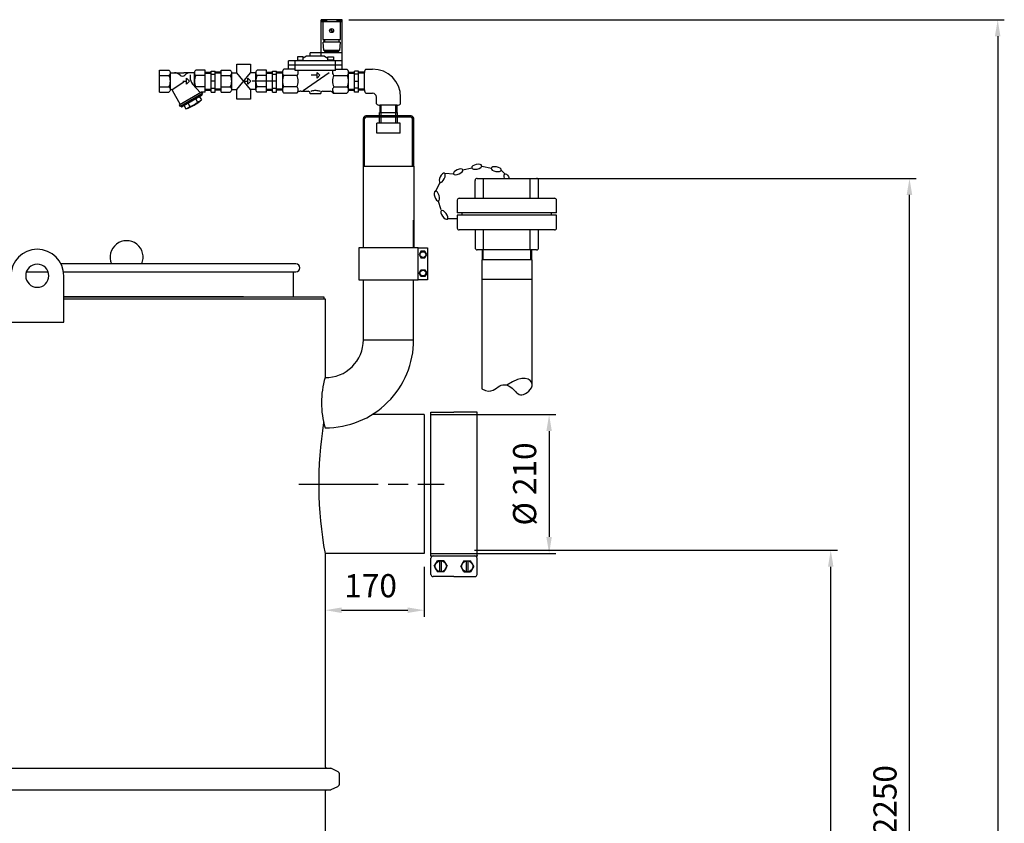
# Model space of a CAD drawing. Units: millimetres. Extents: x -17408 to -14106, y 61050 to 65859.
# Drawn here: x -15595 to -14106, y 64643 to 65858 of the extents above; entities that cross this region are included whole.
import ezdxf

# ---------------------------------------------------------------- set-up
doc = ezdxf.new("R2010")
doc.units = ezdxf.units.MM
doc.linetypes.add('AM_ISO08W050', pattern=[18, 12, -1.5, 3, -1.5])
for name, color, linetype, lineweight in [('AM_5', 3, 'Continuous', 25), ('AM_7', 4, 'AM_ISO08W050', 25), ('KÖRPERLINIEN', 1, 'Continuous', 25)]:
    doc.layers.add(name, color=color, linetype=linetype, lineweight=lineweight)
doc.styles.get("Standard").update_dxf_attribs({"font": 'ISOCP.SHX'})
doc.dimstyles.new('AM_ISO$0', dxfattribs={"dimtxt": 3.5, "dimasz": 2.5, "dimexe": 1, "dimexo": 1, "dimgap": 1.5, "dimtad": 1, "dimdsep": 46, "dimtxsty": 'STANDARD', "dimcen": 0, "dimclrd": 3, "dimclre": 3, "dimclrt": 2, "dimadec": 0, "dimazin": 2, "dimtp": 0.1, "dimtm": 0.1, "dimtfac": 0.71, "dimtmove": 0, "dimatfit": 3, "dimfxl": 1, "dimlwd": -1, "dimlwe": -1, "dimarcsym": 0})

# ---------------------------------------------------------------- blocks, each defined once
blk = doc.blocks.new('*D8')
at = {"layer": 'AM_5', "color": 3}
for p, q in [((-15133.3, 65041.2), (-15133.3, 64955.5)), ((-14983.3, 65031.2), (-14983.3, 64955.5)), ((-15108.3, 64965.5), (-15008.3, 64965.5))]:
    blk.add_line(p, q, dxfattribs=at)
for points in [[(-15108.3, 64969.6), (-15108.3, 64961.3), (-15133.3, 64965.5)], [(-15008.3, 64969.6), (-15008.3, 64961.3), (-14983.3, 64965.5)]]:
    blk.add_solid(points, dxfattribs=at)
at = {"layer": 'DEFPOINTS', "color": 0}
for p in [(-15133.3, 65051.2), (-14983.3, 65041.2), (-14983.3, 64965.5)]:
    blk.add_point(p, dxfattribs=at)
at = {"layer": 'AM_5', "color": 2, "insert": (-15064.4, 64998), "char_height": 35, "attachment_point": 5}
blk.add_mtext('170', dxfattribs=at)
blk = doc.blocks.new('*D9')
at = {"layer": 'AM_5', "color": 3}
for p, q in [((-14907.3, 65056.2), (-14358.7, 65056.2)), ((-14368.7, 63393.4), (-14368.7, 65031.2)), ((-15098.3, 63368.4), (-14358.7, 63368.4))]:
    blk.add_line(p, q, dxfattribs=at)
for points in [[(-14372.9, 65031.2), (-14364.6, 65031.2), (-14368.7, 65056.2)], [(-14372.9, 63393.4), (-14364.6, 63393.4), (-14368.7, 63368.4)]]:
    blk.add_solid(points, dxfattribs=at)
at = {"layer": 'DEFPOINTS', "color": 0}
for p in [(-14917.3, 65056.2), (-14368.7, 65056.2), (-15108.3, 63368.4)]:
    blk.add_point(p, dxfattribs=at)
at = {"layer": 'AM_5', "color": 2, "insert": (-14401.2, 64369.4), "char_height": 35, "attachment_point": 5, "rotation": 90}
blk.add_mtext('1685', dxfattribs=at)
blk = doc.blocks.new('*D10')
at = {"layer": 'AM_5', "color": 3}
for p, q in [((-14829.6, 65618.4), (-14239.7, 65618.4)), ((-14249.7, 63393.4), (-14249.7, 65593.4)), ((-15098.3, 63368.4), (-14239.7, 63368.4))]:
    blk.add_line(p, q, dxfattribs=at)
for points in [[(-14253.9, 65593.4), (-14245.6, 65593.4), (-14249.7, 65618.4)], [(-14253.9, 63393.4), (-14245.6, 63393.4), (-14249.7, 63368.4)]]:
    blk.add_solid(points, dxfattribs=at)
at = {"layer": 'DEFPOINTS', "color": 0}
for p in [(-14839.6, 65618.4), (-14249.7, 65618.4), (-15108.3, 63368.4)]:
    blk.add_point(p, dxfattribs=at)
at = {"layer": 'AM_5', "color": 2, "insert": (-14282.2, 64678.2), "char_height": 35, "attachment_point": 5, "rotation": 90}
blk.add_mtext('2250', dxfattribs=at)
blk = doc.blocks.new('*D11')
at = {"layer": 'AM_5', "color": 3}
for p, q in [((-14973.3, 65261.2), (-14784.5, 65261.2)), ((-14794.5, 65236.2), (-14794.5, 65076.2)), ((-14973.3, 65051.2), (-14784.5, 65051.2))]:
    blk.add_line(p, q, dxfattribs=at)
for points in [[(-14798.7, 65236.2), (-14790.4, 65236.2), (-14794.5, 65261.2)], [(-14798.7, 65076.2), (-14790.4, 65076.2), (-14794.5, 65051.2)]]:
    blk.add_solid(points, dxfattribs=at)
at = {"layer": 'DEFPOINTS', "color": 0}
for p in [(-14983.3, 65261.2), (-14983.3, 65051.2), (-14794.5, 65051.2)]:
    blk.add_point(p, dxfattribs=at)
at = {"layer": 'AM_5', "color": 2, "insert": (-14827, 65156.3), "char_height": 35, "attachment_point": 5, "rotation": 90}
blk.add_mtext('%%c 210', dxfattribs=at)
blk = doc.blocks.new('*D12')
at = {"layer": 'AM_5', "color": 3}
for p, q in [((-15097.3, 65858.4), (-14106.3, 65858.4)), ((-14116.3, 65833.4), (-14116.3, 63393.4)), ((-15098.3, 63368.4), (-14106.3, 63368.4))]:
    blk.add_line(p, q, dxfattribs=at)
for points in [[(-14120.5, 65833.4), (-14112.2, 65833.4), (-14116.3, 65858.4)], [(-14120.5, 63393.4), (-14112.2, 63393.4), (-14116.3, 63368.4)]]:
    blk.add_solid(points, dxfattribs=at)
at = {"layer": 'DEFPOINTS', "color": 0}
for p in [(-15107.3, 65858.4), (-15108.3, 63368.4), (-14116.3, 63368.4)]:
    blk.add_point(p, dxfattribs=at)
at = {"layer": 'AM_5', "color": 2, "insert": (-14148.8, 64557.6), "char_height": 35, "attachment_point": 5, "rotation": 90}
blk.add_mtext('2490', dxfattribs=at)

msp = doc.modelspace()

# ---------------------------------------------------------------- linework, layer by layer
at = {"layer": 'AM_7', "ltscale": 10}
msp.add_line((-15172.781, 65156.189), (-14953.348, 65156.189), dxfattribs=at)
at = {"layer": 'KÖRPERLINIEN'}
for p, q in [((-15139.341, 65803.392), (-15139.341, 65858.392)), ((-15107.339, 65858.392), (-15139.339, 65858.392)), ((-15131.343, 65858.392), (-15131.343, 65855.392)), ((-15115.337, 65858.392), (-15115.337, 65855.392)), ((-15107.339, 65783.668), (-15107.339, 65858.392)), ((-15107.339, 65855.392), (-15139.339, 65855.392)), ((-15138.843, 65857.392), (-15138.843, 65855.392)), ((-15131.841, 65857.392), (-15138.841, 65857.392)), ((-15136.841, 65855.392), (-15136.841, 65828.392)), ((-15131.841, 65855.392), (-15131.841, 65857.392)), ((-15121.597, 65839.447), (-15125.78, 65843.63)), ((-15120.894, 65840.154), (-15125.077, 65844.338)), ((-15114.839, 65855.392), (-15114.839, 65857.392)), ((-15114.839, 65857.392), (-15107.84, 65857.392)), ((-15109.839, 65828.392), (-15109.839, 65855.392)), ((-15107.837, 65857.392), (-15107.837, 65855.392)), ((-15136.841, 65828.392), (-15109.842, 65828.392)), ((-15134.585, 65824.393), (-15134.585, 65828.393)), ((-15134.087, 65828.392), (-15134.087, 65824.392)), ((-15112.593, 65828.392), (-15112.593, 65824.392)), ((-15112.085, 65824.393), (-15112.085, 65828.393)), ((-15110.337, 65824.393), (-15136.341, 65824.393)), ((-15135.337, 65811.893), (-15136.337, 65824.393)), ((-15110.337, 65824.393), (-15111.337, 65811.893)), ((-15175.093, 65802.392), (-15175.093, 65796.392)), ((-15166.587, 65802.392), (-15175.087, 65802.392)), ((-15161.343, 65803.392), (-15166.593, 65800.196)), ((-15166.587, 65796.392), (-15166.587, 65802.392)), ((-15134.341, 65803.392), (-15161.342, 65803.392)), ((-15107.339, 65808.392), (-15155.839, 65808.392)), ((-15155.835, 65803.392), (-15155.835, 65808.392)), ((-15111.333, 65811.893), (-15135.336, 65811.893)), ((-15134.341, 65803.392), (-15129.091, 65800.196)), ((-15134.087, 65811.893), (-15134.087, 65810.204)), ((-15134.087, 65810.203), (-15112.587, 65810.203)), ((-15129.087, 65796.392), (-15129.087, 65802.392)), ((-15129.087, 65802.392), (-15120.588, 65802.392)), ((-15128.335, 65811.893), (-15128.335, 65810.203)), ((-15120.591, 65802.392), (-15120.591, 65796.392)), ((-15118.335, 65811.893), (-15118.335, 65810.203)), ((-15112.593, 65810.203), (-15112.593, 65811.891)), ((-15266.757, 65778.141), (-15266.757, 65791.053)), ((-15266.757, 65791.053), (-15246.23, 65791.053)), ((-15246.23, 65791.053), (-15246.23, 65778.038)), ((-15178.335, 65783.668), (-15195.442, 65783.668)), ((-15107.339, 65796.392), (-15188.339, 65796.392)), ((-15107.339, 65789.392), (-15188.339, 65789.392)), ((-15188.335, 65783.668), (-15188.335, 65796.392)), ((-15178.335, 65781.392), (-15178.335, 65796.392)), ((-15175.093, 65797.392), (-15166.593, 65797.392)), ((-15120.591, 65797.392), (-15129.091, 65797.392)), ((-15117.339, 65781.392), (-15117.339, 65796.392)), ((-15117.339, 65783.668), (-15100.232, 65783.668)), ((-15071.455, 65783.668), (-15061.455, 65783.668)), ((-15383.346, 65748.892), (-15383.346, 65781.892)), ((-15383.346, 65781.892), (-15369.343, 65781.892)), ((-15383.346, 65774.015), (-15369.343, 65774.015)), ((-15367.096, 65778.141), (-15346.969, 65778.141)), ((-15367.096, 65753.204), (-15367.096, 65777.579)), ((-15330.836, 65778.141), (-15346.968, 65778.141)), ((-15342.623, 65769.766), (-15338.248, 65765.391)), ((-15342.623, 65761.016), (-15342.623, 65769.766)), ((-15337.311, 65775.026), (-15337.311, 65771.113)), ((-15330.846, 65758.152), (-15330.846, 65777.579)), ((-15314.596, 65781.892), (-15328.594, 65781.892)), ((-15314.596, 65774.015), (-15328.594, 65774.015)), ((-15314.596, 65748.892), (-15314.596, 65781.892)), ((-15314.596, 65778.844), (-15305.596, 65778.844)), ((-15314.596, 65777.345), (-15305.591, 65777.345)), ((-15305.592, 65780.392), (-15299.592, 65780.392)), ((-15305.592, 65748.937), (-15305.592, 65780.391)), ((-15305.592, 65776.142), (-15299.592, 65776.142)), ((-15290.592, 65777.345), (-15299.597, 65777.345)), ((-15299.596, 65748.937), (-15299.596, 65780.391)), ((-15290.592, 65778.844), (-15299.592, 65778.844)), ((-15290.591, 65748.892), (-15290.591, 65781.892)), ((-15290.591, 65781.892), (-15276.588, 65781.892)), ((-15290.591, 65774.015), (-15276.588, 65774.015)), ((-15274.341, 65778.141), (-15266.757, 65778.141)), ((-15274.341, 65753.204), (-15274.341, 65777.579)), ((-15246.23, 65752.643), (-15266.757, 65778.141)), ((-15266.757, 65752.643), (-15246.147, 65778.141)), ((-15249.868, 65769.766), (-15245.493, 65765.391)), ((-15249.868, 65761.016), (-15249.868, 65769.766)), ((-15238.081, 65778.141), (-15246.147, 65778.141)), ((-15238.091, 65752.643), (-15238.091, 65777.579)), ((-15221.841, 65781.892), (-15235.839, 65781.892)), ((-15221.841, 65774.015), (-15235.839, 65774.015)), ((-15221.841, 65748.892), (-15221.841, 65781.892)), ((-15221.841, 65778.844), (-15212.841, 65778.844)), ((-15221.841, 65777.345), (-15212.836, 65777.345)), ((-15212.837, 65780.392), (-15206.837, 65780.392)), ((-15212.837, 65748.937), (-15212.837, 65780.391)), ((-15212.837, 65776.142), (-15206.837, 65776.142)), ((-15197.837, 65777.345), (-15206.842, 65777.345)), ((-15206.841, 65748.937), (-15206.841, 65780.391)), ((-15197.837, 65778.844), (-15206.837, 65778.844)), ((-15197.837, 65778.576), (-15197.837, 65752.207)), ((-15175.767, 65773.829), (-15195.81, 65773.829)), ((-15117.339, 65781.392), (-15178.339, 65781.392)), ((-15126.968, 65777.933), (-15166.253, 65750.812)), ((-15145.337, 65774.288), (-15154.178, 65774.288)), ((-15145.337, 65769.913), (-15145.337, 65778.663)), ((-15145.337, 65778.663), (-15140.962, 65774.288)), ((-15140.962, 65774.288), (-15145.337, 65769.913)), ((-15119.917, 65773.829), (-15099.87, 65773.829)), ((-15097.842, 65778.844), (-15088.842, 65778.844)), ((-15097.842, 65777.345), (-15088.837, 65777.345)), ((-15097.837, 65752.208), (-15097.837, 65778.575)), ((-15082.842, 65780.392), (-15088.842, 65780.392)), ((-15082.842, 65776.142), (-15088.842, 65776.142)), ((-15088.838, 65748.937), (-15088.838, 65780.391)), ((-15073.838, 65777.345), (-15082.843, 65777.345)), ((-15082.842, 65748.937), (-15082.842, 65780.391)), ((-15073.838, 65778.844), (-15082.838, 65778.844)), ((-15073.847, 65752.208), (-15073.847, 65778.575)), ((-15383.346, 65756.769), (-15369.343, 65756.769)), ((-15364.479, 65752.888), (-15346.758, 65764.189)), ((-15348.17, 65765.391), (-15342.621, 65765.391)), ((-15338.248, 65765.391), (-15342.623, 65761.016)), ((-15321.559, 65747.745), (-15333.5, 65761.124)), ((-15314.596, 65756.769), (-15328.594, 65756.769)), ((-15314.596, 65753.439), (-15305.591, 65753.439)), ((-15299.596, 65765.392), (-15305.596, 65765.392)), ((-15305.592, 65754.642), (-15299.592, 65754.642)), ((-15290.592, 65753.439), (-15299.597, 65753.439)), ((-15290.591, 65756.769), (-15276.588, 65756.769)), ((-15255.415, 65765.391), (-15249.866, 65765.391)), ((-15245.493, 65765.391), (-15249.868, 65761.016)), ((-15214.283, 65765.392), (-15243.419, 65765.392)), ((-15221.841, 65756.769), (-15235.839, 65756.769)), ((-15221.841, 65753.439), (-15212.836, 65753.439)), ((-15206.841, 65765.392), (-15212.841, 65765.392)), ((-15212.837, 65754.642), (-15206.837, 65754.642)), ((-15197.837, 65753.439), (-15206.842, 65753.439)), ((-15175.767, 65756.954), (-15195.81, 65756.954)), ((-15119.917, 65756.954), (-15099.87, 65756.954)), ((-15097.842, 65753.439), (-15088.837, 65753.439)), ((-15082.842, 65754.642), (-15088.842, 65754.642)), ((-15088.838, 65765.392), (-15082.838, 65765.392)), ((-15073.838, 65753.439), (-15082.843, 65753.439)), ((-15383.346, 65748.892), (-15369.343, 65748.892)), ((-15364.635, 65751.857), (-15352.087, 65730.123)), ((-15319.938, 65748.683), (-15353.713, 65729.183)), ((-15318.805, 65746.735), (-15352.581, 65727.234)), ((-15318.981, 65744.034), (-15350.159, 65726.034)), ((-15328.727, 65738.409), (-15326.102, 65733.864)), ((-15322.877, 65741.788), (-15320.253, 65737.242)), ((-15320.104, 65745.983), (-15318.978, 65744.034)), ((-15319.938, 65748.683), (-15319.938, 65748.892)), ((-15319.938, 65748.683), (-15318.812, 65746.735)), ((-15314.596, 65748.892), (-15319.936, 65748.892)), ((-15314.596, 65751.94), (-15305.596, 65751.94)), ((-15305.592, 65748.937), (-15299.592, 65748.937)), ((-15290.592, 65751.94), (-15299.592, 65751.94)), ((-15290.591, 65748.892), (-15276.588, 65748.892)), ((-15274.341, 65752.643), (-15266.757, 65752.643)), ((-15266.757, 65738.253), (-15266.757, 65752.643)), ((-15246.23, 65752.643), (-15246.23, 65738.253)), ((-15238.081, 65752.643), (-15246.23, 65752.643)), ((-15221.841, 65748.892), (-15235.839, 65748.892)), ((-15221.841, 65751.94), (-15212.841, 65751.94)), ((-15212.837, 65748.937), (-15206.837, 65748.937)), ((-15197.837, 65751.94), (-15206.837, 65751.94)), ((-15176.128, 65747.115), (-15195.448, 65747.115)), ((-15170.132, 65750.128), (-15158.839, 65750.127)), ((-15139.839, 65746.188), (-15155.84, 65746.188)), ((-15155.835, 65746.188), (-15155.835, 65747.126)), ((-15139.839, 65746.188), (-15139.839, 65747.126)), ((-15136.841, 65750.128), (-15125.547, 65750.129)), ((-15119.556, 65747.115), (-15100.231, 65747.115)), ((-15097.842, 65751.94), (-15088.842, 65751.94)), ((-15082.842, 65748.937), (-15088.842, 65748.937)), ((-15073.838, 65751.94), (-15082.838, 65751.94)), ((-15071.455, 65747.116), (-15061.455, 65747.116)), ((-15055.627, 65731.287), (-15055.627, 65741.287)), ((-15019.073, 65731.287), (-15019.073, 65741.287)), ((-15353.707, 65729.181), (-15352.582, 65727.233)), ((-15351.285, 65727.985), (-15350.16, 65726.036)), ((-15346.266, 65728.287), (-15343.641, 65723.741)), ((-15340.416, 65731.661), (-15337.792, 65727.114)), ((-15246.23, 65738.253), (-15266.757, 65738.253)), ((-15050.571, 65728.895), (-15050.571, 65717.829)), ((-15024.167, 65728.895), (-15050.533, 65728.895)), ((-15049.409, 65728.895), (-15049.409, 65717.829)), ((-15048.2, 65712.829), (-15048.2, 65728.895)), ((-15026.5, 65712.829), (-15026.5, 65728.895)), ((-15025.291, 65728.895), (-15025.291, 65717.829)), ((-15024.13, 65717.829), (-15024.13, 65728.894)), ((-15075.4, 65636.829), (-15075.4, 65708.829)), ((-15073.4, 65636.829), (-15073.4, 65708.829)), ((-15003.3, 65712.829), (-15071.4, 65712.829)), ((-15003.3, 65710.829), (-15071.4, 65710.829)), ((-15050.8, 65712.829), (-15050.8, 65717.829)), ((-15050.8, 65717.829), (-15023.9, 65717.829)), ((-15050.8, 65701.829), (-15050.8, 65710.829)), ((-15048.2, 65701.829), (-15048.2, 65710.829)), ((-15026.5, 65701.829), (-15026.5, 65710.829)), ((-15023.9, 65712.829), (-15023.9, 65717.829)), ((-15023.9, 65701.829), (-15023.9, 65710.829)), ((-15001.3, 65636.829), (-15001.3, 65708.829)), ((-14999.3, 65636.829), (-14999.3, 65708.829)), ((-15054.85, 65686.829), (-15054.85, 65701.829)), ((-15019.85, 65701.829), (-15054.85, 65701.829)), ((-15019.85, 65686.829), (-15019.85, 65701.829)), ((-15019.85, 65686.829), (-15054.85, 65686.829)), ((-15075.398, 65513.23), (-15075.4, 65636.829)), ((-15075.4, 65636.829), (-14999.3, 65636.829)), ((-14999.3, 65636.829), (-14999.298, 65513.23)), ((-14925.38, 65631.398), (-14910.994, 65634.451)), ((-14896.049, 65636.774), (-14881.642, 65633.818)), ((-14952.11, 65626.12), (-14938.745, 65625.259)), ((-14866.657, 65630.544), (-14861.062, 65624.942)), ((-14966.525, 65598.058), (-14959.269, 65612.839)), ((-14906.356, 65588.392), (-14906.356, 65615.392)), ((-14903.356, 65618.392), (-14813.356, 65618.392)), ((-14893.74, 65588.392), (-14893.74, 65618.392)), ((-14822.972, 65588.392), (-14822.972, 65618.392)), ((-14810.356, 65588.392), (-14810.356, 65615.392)), ((-14957.647, 65570.696), (-14962.024, 65584.737)), ((-14933.356, 65585.392), (-14933.356, 65566.148)), ((-14930.356, 65588.392), (-14786.356, 65588.392)), ((-14783.356, 65566.148), (-14783.356, 65585.392)), ((-14783.356, 65566.148), (-14933.356, 65566.148)), ((-14783.356, 65562.635), (-14933.356, 65562.635)), ((-14933.356, 65562.635), (-14933.356, 65543.392)), ((-14926.02, 65562.635), (-14926.02, 65566.148)), ((-14790.692, 65562.635), (-14790.692, 65566.148)), ((-14783.356, 65543.392), (-14783.356, 65562.635)), ((-15075.348, 65513.23), (-15075.348, 65555.23)), ((-14999.348, 65513.23), (-14999.348, 65555.23)), ((-14933.942, 65557.369), (-14948.65, 65557.369)), ((-14786.356, 65540.392), (-14930.356, 65540.392)), ((-14906.356, 65540.392), (-14906.356, 65513.392)), ((-14893.74, 65510.392), (-14893.74, 65540.392)), ((-14822.972, 65510.392), (-14822.972, 65540.392)), ((-14810.356, 65513.392), (-14810.356, 65540.392)), ((-14992.348, 65513.23), (-14978.348, 65513.23)), ((-14988.234, 65508.23), (-14991.121, 65503.23)), ((-14991.121, 65503.23), (-14988.234, 65498.23)), ((-14982.461, 65508.23), (-14988.234, 65508.23)), ((-14979.574, 65503.23), (-14982.461, 65508.23)), ((-14982.461, 65498.23), (-14979.574, 65503.23)), ((-14978.348, 65513.23), (-14978.348, 65465.23)), ((-14813.356, 65510.392), (-14903.356, 65510.392)), ((-14895.948, 65510.392), (-14895.948, 65495.392)), ((-14894.47, 65495.392), (-14894.47, 65510.392)), ((-14822.243, 65495.392), (-14822.243, 65510.392)), ((-14820.764, 65495.392), (-14820.764, 65510.392)), ((-15177.348, 65489.189), (-15532.626, 65489.189)), ((-14988.234, 65498.23), (-14982.461, 65498.23)), ((-14820.306, 65495.392), (-14896.406, 65495.392)), ((-14896.356, 65495.392), (-14896.356, 65300.203)), ((-14820.356, 65306.656), (-14820.356, 65495.392)), ((-15584.787, 65477.189), (-15551.908, 65477.189)), ((-15528.8, 65477.189), (-15177.348, 65477.189)), ((-15528.348, 65401.189), (-15528.348, 65471.189)), ((-15181.348, 65477.189), (-15181.348, 65439.189)), ((-14991.121, 65475.23), (-14988.234, 65480.23)), ((-14988.234, 65470.23), (-14991.121, 65475.23)), ((-14988.234, 65480.23), (-14982.461, 65480.23)), ((-14982.461, 65480.23), (-14979.574, 65475.23)), ((-14979.574, 65475.23), (-14982.461, 65470.23)), ((-15075.348, 65374.23), (-15075.348, 65465.23)), ((-14999.348, 65374.23), (-14999.348, 65465.23)), ((-14978.348, 65465.23), (-14992.348, 65465.23)), ((-14982.461, 65470.23), (-14988.234, 65470.23)), ((-14820.306, 65465.392), (-14896.406, 65465.392)), ((-15528.348, 65439.189), (-15135.348, 65439.189)), ((-15256.348, 65439.189), (-15528.348, 65439.189)), ((-15528.348, 65436.189), (-15133.348, 65436.189)), ((-15528.348, 65436.189), (-15133.348, 65436.189)), ((-15135.348, 65439.189), (-15135.348, 65436.189)), ((-15133.348, 65436.189), (-15133.348, 65317.239)), ((-15608.348, 65401.189), (-15528.348, 65401.189)), ((-15075.348, 65374.23), (-14999.348, 65374.23)), ((-14973.348, 65264.939), (-14938.348, 65264.939)), ((-14973.347, 65047.439), (-14973.348, 65264.939)), ((-14903.348, 65264.939), (-14938.348, 65264.939)), ((-14903.347, 65047.439), (-14903.348, 65264.939)), ((-14983.348, 65261.189), (-15062.271, 65261.189)), ((-14983.348, 65261.189), (-14983.348, 65051.189)), ((-15133.348, 65051.189), (-15133.348, 64729.371)), ((-14983.348, 65051.189), (-15133.348, 65051.189)), ((-14973.347, 65047.439), (-14903.347, 65047.439)), ((-14973.347, 65019.7), (-14973.347, 65043.972)), ((-14968.107, 65031.836), (-14963.227, 65040.288)), ((-14953.468, 65040.288), (-14963.227, 65040.288)), ((-14959.648, 65023.384), (-14959.648, 65040.288)), ((-14957.047, 65023.384), (-14957.047, 65040.288)), ((-14953.468, 65040.288), (-14948.588, 65031.836)), ((-14923.227, 65040.288), (-14928.107, 65031.836)), ((-14923.227, 65040.288), (-14913.468, 65040.288)), ((-14919.648, 65023.384), (-14919.648, 65040.288)), ((-14917.047, 65023.384), (-14917.047, 65040.288)), ((-14908.588, 65031.836), (-14913.468, 65040.288)), ((-14903.347, 65019.7), (-14903.347, 65043.972)), ((-14968.107, 65031.836), (-14963.227, 65023.384)), ((-14953.468, 65023.384), (-14948.588, 65031.836)), ((-14923.227, 65023.384), (-14928.107, 65031.836)), ((-14908.588, 65031.836), (-14913.468, 65023.384)), ((-14938.347, 65016.233), (-14969.88, 65016.233)), ((-14953.468, 65023.384), (-14963.227, 65023.384)), ((-14938.347, 65016.233), (-14906.815, 65016.233)), ((-14923.227, 65023.384), (-14913.468, 65023.384)), ((-16891.953, 64726.676), (-15124.742, 64726.676)), ((-15132.348, 64727.639), (-15130.678, 64726.676)), ((-15114.617, 64721.798), (-15124.742, 64726.676)), ((-15111.221, 64703.959), (-15111.221, 64716.392)), ((-15114.617, 64698.553), (-15124.742, 64693.676)), ((-16891.953, 64693.676), (-15124.742, 64693.676)), ((-15133.348, 64693.676), (-15133.348, 64169.301)), ((-15132.348, 64693.004), (-15131.185, 64693.676))]:
    msp.add_line(p, q, dxfattribs=at)
msp.add_lwpolyline([(-15082.348, 65513.23), (-15082.348, 65465.23), (-14992.348, 65465.23), (-14992.348, 65513.23)], close=True, dxfattribs=at)
at = {"layer": 'KÖRPERLINIEN', "flags": 128}
msp.add_lwpolyline([(-14896.356, 65300.203), (-14890.9, 65297.868), (-14886.314, 65296.919), (-14882.46, 65297.077), (-14879.198, 65298.065), (-14876.388, 65299.606), (-14873.889, 65301.424), (-14871.563, 65303.24), (-14869.268, 65304.777), (-14866.896, 65305.812), (-14864.455, 65306.338), (-14861.983, 65306.4), (-14859.519, 65306.044), (-14857.102, 65305.318), (-14854.77, 65304.266), (-14852.562, 65302.935), (-14850.516, 65301.372), (-14848.654, 65299.632), (-14846.927, 65297.813), (-14845.269, 65296.02), (-14843.614, 65294.362), (-14841.897, 65292.943), (-14840.051, 65291.871), (-14838.011, 65291.253), (-14835.711, 65291.196), (-14833.124, 65291.773), (-14830.383, 65292.933), (-14827.658, 65294.591), (-14825.121, 65296.662), (-14822.944, 65299.06), (-14821.297, 65301.703), (-14820.352, 65304.504), (-14820.281, 65307.379), (-14821.228, 65310.209), (-14823.235, 65312.743), (-14826.316, 65314.694), (-14830.487, 65315.776), (-14835.761, 65315.703), (-14842.154, 65314.189), (-14849.681, 65310.948), (-14858.356, 65305.695)], dxfattribs=at)
at = {"layer": 'KÖRPERLINIEN'}
for centre, radius in [((-15123.335, 65841.892), 3), ((-14985.348, 65503.23), 4.35), ((-14985.348, 65475.23), 4.35), ((-14958.347, 65031.836), 8.452), ((-14918.347, 65031.836), 8.452)]:
    msp.add_circle(centre, radius, dxfattribs=at)
for centre, radius, start, end in [((-15190.448, 65778.062), 7.51, 131.716158, 153.172359), ((-15105.226, 65778.062), 7.51, 26.827263, 48.283457), ((-15066.457, 65778.062), 7.51, 131.716543, 153.172737), ((-15061.455, 65741.287), 42.381, 0, 90), ((-15371.205, 65778.378), 3.974, 41.980327, 62.100247), ((-15371.205, 65777.529), 3.974, 297.899784, 318.019642), ((-15384.752, 65765.392), 17.656, 330.758484, 29.241501), ((-15371.532, 65778.087), 4.411, 20.363272, 41.959042), ((-15371.532, 65777.82), 4.411, 318.040961, 339.636724), ((-15371.848, 65777.959), 4.752, 359.929472, 20.478353), ((-15371.848, 65777.948), 4.752, 339.521642, 0.070532), ((-15360.67, 65766.891), 11.25, 43.962463, 90), ((-15348.971, 65778.171), 5, 223.955505, 316.044495), ((-15337.272, 65766.891), 11.25, 89.999985, 136.037521), ((-15322.311, 65771.115), 15, 180.000031, 221.750488), ((-15326.094, 65777.959), 4.752, 159.521642, 180.070532), ((-15326.094, 65777.948), 4.752, 179.929483, 200.478343), ((-15313.19, 65765.392), 17.656, 150.758499, 209.241486), ((-15326.41, 65778.087), 4.411, 138.040961, 159.636725), ((-15326.41, 65777.82), 4.411, 200.363267, 221.959047), ((-15326.736, 65778.378), 3.974, 117.899746, 138.019679), ((-15326.736, 65777.529), 3.974, 221.980358, 242.100216), ((-15278.451, 65778.378), 3.974, 41.980327, 62.100247), ((-15278.451, 65777.529), 3.974, 297.899784, 318.019642), ((-15291.997, 65765.392), 17.656, 330.758484, 29.241501), ((-15278.777, 65778.087), 4.411, 20.363272, 41.959042), ((-15278.777, 65777.82), 4.411, 318.040961, 339.636724), ((-15279.093, 65777.959), 4.752, 359.929472, 20.478353), ((-15279.093, 65777.947), 4.752, 339.521642, 0.070532), ((-15233.339, 65777.959), 4.752, 159.521642, 180.070532), ((-15233.339, 65777.947), 4.752, 179.929483, 200.478343), ((-15220.435, 65765.392), 17.656, 150.758499, 209.241486), ((-15233.655, 65778.087), 4.411, 138.040961, 159.636725), ((-15233.655, 65777.82), 4.411, 200.363267, 221.959047), ((-15233.982, 65778.378), 3.974, 117.899746, 138.019679), ((-15233.982, 65777.529), 3.974, 221.980358, 242.100216), ((-15191.384, 65778.551), 6.453, 153.293311, 179.785683), ((-15191.385, 65778.6), 6.453, 180.214455, 206.706826), ((-15178.818, 65765.278), 19.019, 153.275809, 179.657034), ((-15190.551, 65779.021), 7.388, 206.719593, 224.64626), ((-15192.755, 65765.278), 19.018, 0.342798, 26.72436), ((-15181.022, 65779.021), 7.388, 315.355267, 333.280272), ((-15180.188, 65778.6), 6.454, 333.293188, 359.785482), ((-15180.18, 65778.553), 6.445, 0.201526, 26.136768), ((-15115.505, 65778.553), 6.445, 153.863217, 179.798489), ((-15115.496, 65778.6), 6.454, 180.21451, 206.70682), ((-15102.929, 65765.278), 19.018, 153.275492, 179.657054), ((-15114.662, 65779.021), 7.388, 206.719721, 224.64474), ((-15116.856, 65765.278), 19.019, 0.343051, 26.724201), ((-15105.124, 65779.021), 7.388, 315.353274, 333.279987), ((-15104.29, 65778.551), 6.453, 0.214463, 26.706819), ((-15104.29, 65778.6), 6.453, 333.293311, 359.785683), ((-15067.394, 65778.551), 6.453, 153.293181, 179.785537), ((-15067.394, 65778.6), 6.453, 180.214317, 180.853818), ((-15371.205, 65753.255), 3.974, 41.980349, 62.100225), ((-15371.532, 65752.964), 4.411, 20.363272, 41.959042), ((-15371.848, 65752.836), 4.752, 359.929472, 20.478353), ((-15326.901, 65753.204), 3.945, 115.447113, 126.641541), ((-15278.451, 65753.255), 3.974, 41.980349, 62.100225), ((-15278.777, 65752.963), 4.411, 20.363272, 41.959042), ((-15279.093, 65752.836), 4.752, 359.929472, 20.478353), ((-15233.339, 65752.836), 4.752, 159.521657, 180.070517), ((-15233.655, 65752.964), 4.411, 138.040953, 159.636733), ((-15233.982, 65753.255), 3.974, 117.899784, 138.019642), ((-15191.385, 65752.184), 6.454, 153.293149, 179.785521), ((-15178.818, 65765.506), 19.019, 180.342966, 206.724191), ((-15190.551, 65751.763), 7.388, 135.355237, 153.280301), ((-15192.755, 65765.506), 19.018, 333.275671, 359.657172), ((-15181.022, 65751.763), 7.388, 26.719744, 44.644717), ((-15180.188, 65752.184), 6.454, 0.214526, 26.706804), ((-15115.496, 65752.184), 6.454, 153.29318, 179.78549), ((-15102.929, 65765.506), 19.018, 180.342921, 206.724331), ((-15114.662, 65751.763), 7.388, 135.355261, 153.280277), ((-15116.856, 65765.506), 19.019, 333.275832, 359.657011), ((-15105.124, 65751.763), 7.388, 26.719699, 44.644763), ((-15104.29, 65752.184), 6.454, 0.214487, 26.706843), ((-15371.205, 65752.405), 3.974, 297.899753, 318.019673), ((-15371.532, 65752.697), 4.411, 318.040961, 339.636724), ((-15371.848, 65752.824), 4.752, 339.521642, 0.070532), ((-15365.992, 65751.066), 1.575, 29.997711, 146.023605), ((-15278.451, 65752.405), 3.974, 297.899753, 318.019673), ((-15278.777, 65752.697), 4.411, 318.040961, 339.636724), ((-15279.093, 65752.824), 4.752, 339.521642, 0.070532), ((-15233.339, 65752.824), 4.752, 179.929468, 200.478358), ((-15233.655, 65752.697), 4.411, 200.363275, 221.959039), ((-15233.982, 65752.406), 3.974, 221.980321, 242.100254), ((-15191.385, 65752.232), 6.454, 180.214479, 206.706851), ((-15190.448, 65752.721), 7.51, 206.827172, 228.28164), ((-15181.125, 65752.721), 7.51, 311.717069, 333.172972), ((-15182.779, 65753.243), 9.044, 317.346619, 334.188202), ((-15172.629, 65745.79), 4.045, 104.885854, 119.711295), ((-15180.188, 65752.232), 6.454, 333.293188, 359.785482), ((-15170.928, 65739.957), 10.12, 96.338439, 105.705397), ((-15170.167, 65734.166), 15.96, 89.876445, 96.761441), ((-15158.843, 65747.125), 3, 0, 90), ((-15148.583, 65732.204), 18.902, 105.471765, 109.232584), ((-15148.025, 65729.987), 21.188, 89.835851, 105.327297), ((-15147.903, 65729.987), 21.188, 74.672703, 90.164149), ((-15147.222, 65732.6), 18.487, 68.224579, 74.567078), ((-15136.841, 65747.125), 3, 90, 180), ((-15125.552, 65745.128), 5, 25.811798, 89.999969), ((-15115.496, 65752.232), 6.454, 180.21451, 206.70682), ((-15114.56, 65752.721), 7.51, 206.827058, 228.2829), ((-15118.616, 65760.437), 13.354, 259.511566, 265.959748), ((-15105.226, 65752.721), 7.51, 311.718352, 333.172836), ((-15104.29, 65752.232), 6.454, 333.293149, 359.785521), ((-15067.394, 65752.184), 6.454, 178.980425, 179.785513), ((-15067.394, 65752.232), 6.454, 180.214479, 206.706851), ((-15066.458, 65752.721), 7.51, 206.827164, 228.281648), ((-15061.455, 65741.287), 5.829, 0, 90), ((-15361.949, 65782.452), 61.5, 287.319763, 312.680603), ((-15348.209, 65738.419), 15.375, 287.319153, 312.680481), ((-15346.949, 65756.476), 30.755, 287.321716, 312.678467), ((-15330.68, 65748.541), 15.375, 287.319397, 312.680725), ((-15050.021, 65736.284), 7.51, 221.716543, 243.172737), ((-15050.51, 65735.348), 6.453, 243.293181, 269.785537), ((-15050.558, 65735.348), 6.453, 270.214317, 270.853818), ((-15024.143, 65735.348), 6.454, 268.980425, 269.785513), ((-15024.191, 65735.348), 6.454, 270.214479, 296.706851), ((-15024.68, 65736.284), 7.51, 296.827164, 318.281648), ((-15071.4, 65708.829), 4, 90, 180), ((-15071.4, 65708.829), 2, 90, 180), ((-15003.3, 65708.829), 4, 0, 90), ((-15003.3, 65708.829), 2, 0, 90), ((-14903.356, 65615.392), 3, 90, 180), ((-14813.356, 65615.392), 3, 0, 90), ((-14930.356, 65585.392), 3, 90, 180), ((-14786.356, 65585.392), 3, 0, 90), ((-14930.356, 65543.392), 3, 180, 270), ((-14786.356, 65543.392), 3, 270, 0), ((-15433.348, 65499.189), 25, 336.421822, 203.578178), ((-15568.348, 65471.189), 40, 0, 180), ((-14903.356, 65513.392), 3, 180, 270), ((-14813.356, 65513.392), 3, 270, 0), ((-15568.348, 65471.189), 17.5, 0, 180), ((-15177.348, 65483.189), 6, 270, 90), ((-15568.348, 65471.189), 17.5, 180, 0), ((-15132.348, 65374.23), 133, 269.569201, 0), ((-15132.348, 65374.23), 57, 268.994759, 0), ((-15001.665, 65279.236), 137.056, 163.90226, 196.09774), ((-14553.723, 65156.189), 589.058, 170.91457, 190.267884), ((-14969.88, 65043.972), 3.467, 90.000076, 180.00003), ((-14906.815, 65043.972), 3.467, 0.000122, 90.000076), ((-14969.88, 65019.7), 3.467, 180.00003, 270.000076), ((-14906.815, 65019.7), 3.467, 270, 0.000076), ((-15131.348, 64729.371), 2, 180, 240), ((-15117.221, 64716.392), 6, 0, 64.27717), ((-15117.221, 64703.959), 6, 295.72283, 0), ((-15131.348, 64691.272), 2, 120, 180)]:
    msp.add_arc(centre, radius, start, end, dxfattribs=at)
at = {"layer": 'KÖRPERLINIEN', "extrusion": (0, 0, -1)}
for centre, major_axis, start_param, end_param in [((-14903.885, 65635.96), (7.617, 1.617), 3.14159265, 9.42477796), ((-14956.088, 65619.374), (3.408, 7.001), 3.14159265, 9.42477796), ((-14932.142, 65628.292), (7.076, 3.25), 3.14159265, 9.42477796), ((-14858.298, 65618.221), (-2.962, 7.201), -1.36662817, 1.72833977), ((-14964.187, 65591.675), (-2.317, 7.433), 3.14159265, 9.42477796), ((-14952.926, 65563.245), (-4.582, 6.295), 3.14159265, 9.42477796)]:
    msp.add_ellipse(centre, major_axis=major_axis, ratio=0.44458047, start_param=start_param, end_param=end_param, dxfattribs=at)
msp.add_ellipse((-14874.523, 65632.358), major_axis=(-7.627, 1.565), ratio=0.44458047, dxfattribs=at)
at = {"layer": 'KÖRPERLINIEN'}
for p in [(-14973.347, 65047.439), (-14903.347, 65047.439)]:
    msp.add_point(p, dxfattribs=at)

# ---------------------------------------------------------------- dimensions: what is measured, and where the dimension line sits
at = {"layer": 'AM_5'}
for base, p1, p2, picture, middle in [((-14116.318, 63368.392), (-15107.339, 65858.392), (-15108.348, 63368.392), '*D12', (-14116.318, 64557.623)), ((-14249.735, 65618.392), (-15108.348, 63368.392), (-14839.626, 65618.392), '*D10', (-14249.735, 64678.159))]:
    dim = msp.add_linear_dim(base=base, p1=p1, p2=p2, angle=90, dimstyle='AM_ISO$0', override={"dimscale": 10, "dimdec": 0}, dxfattribs=at)
    dim.commit()
    dim.dimension.update_dxf_attribs({"geometry": picture, "text_midpoint": middle, "dimtype": 160})
for base, p1, p2, angle, text, picture, middle in [((-14794.517, 65051.189), (-14983.348, 65261.189), (-14983.348, 65051.189), 270, '%%c <>', '*D11', (-14794.517, 65156.296)), ((-14368.741, 65056.189), (-15108.348, 63368.392), (-14917.348, 65056.189), 90, '1685', '*D9', (-14368.741, 64369.414))]:
    dim = msp.add_linear_dim(base=base, p1=p1, p2=p2, angle=angle, text=text, dimstyle='AM_ISO$0', override={"dimscale": 10, "dimdec": 0}, dxfattribs=at)
    dim.commit()
    dim.dimension.update_dxf_attribs({"geometry": picture, "text_midpoint": middle, "dimtype": 160})
dim = msp.add_linear_dim(base=(-14983.348, 64965.469), p1=(-15133.348, 65051.189), p2=(-14983.348, 65041.189), text='170', dimstyle='AM_ISO$0', override={"dimscale": 10, "dimdec": 0}, dxfattribs=at)
dim.commit()
dim.dimension.update_dxf_attribs({"geometry": '*D8', "text_midpoint": (-15064.395, 64965.469), "dimtype": 160})

doc.saveas('drawing.dxf')
